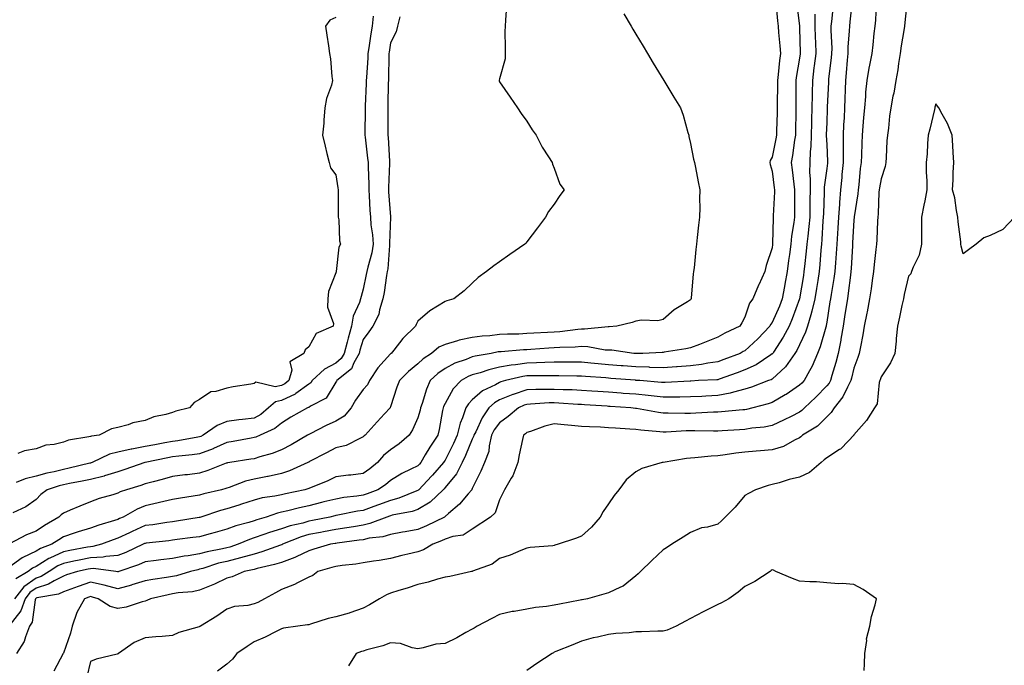
# Model space of a CAD drawing. Units: inches. Extents: x 931523 to 934163, y 7253018 to 7255658.
# Drawn here: x 933242 to 933603, y 7253218 to 7253454 of the extents above; entities that cross this region are included whole.
import ezdxf

# ---------------------------------------------------------------- set-up
doc = ezdxf.new("R2010")
doc.units = ezdxf.units.IN
doc.header["$MEASUREMENT"] = 0
doc.layers.add('Contour_93157253', color=7, linetype='Continuous', true_color=0xb4ea4d)

msp = doc.modelspace()

# ---------------------------------------------------------------- linework, layer by layer
at = {"layer": 'Contour_93157253'}
for points in [[(933547.41, 7253461.28, 3228), (933546.5, 7253453.46, 3228), (933546.34, 7253451.92, 3228), (933546.3, 7253450.17, 3228), (933545.8, 7253444.17, 3228), (933545.76, 7253441.92, 3228), (933545.53, 7253439.4, 3228), (933545.23, 7253434.74, 3228), (933544.96, 7253431.92, 3228), (933544.84, 7253428.72, 3228), (933544.74, 7253425.23, 3228), (933544.62, 7253421.92, 3228), (933544.43, 7253418.3, 3228), (933544.25, 7253415.72, 3228), (933544.05, 7253411.92, 3228), (933544.09, 7253407.96, 3228), (933544.03, 7253405.94, 3228), (933544.06, 7253401.92, 3228), (933543.64, 7253397.51, 3228), (933543.58, 7253396.39, 3228), (933543.11, 7253391.92, 3228), (933542.74, 7253387.23, 3228), (933542.71, 7253386.58, 3228), (933542.37, 7253381.92, 3228), (933542.1, 7253377.88, 3228), (933541.96, 7253375.83, 3228), (933541.7, 7253371.92, 3228), (933541.47, 7253368.49, 3228), (933541.22, 7253365.08, 3228), (933541, 7253361.92, 3228), (933540.64, 7253359.33, 3228), (933539.62, 7253353.49, 3228), (933539.39, 7253351.92, 3228), (933539.21, 7253350.77, 3228), (933538.05, 7253343.42, 3228), (933537.85, 7253342.13, 3228), (933537.8, 7253341.92, 3228), (933537.66, 7253341.53, 3228), (933535.68, 7253334.29, 3228), (933534.69, 7253331.92, 3228), (933532.68, 7253327.29, 3228), (933531.67, 7253325.53, 3228), (933529.75, 7253321.92, 3228), (933528.9, 7253321.06, 3228), (933528.05, 7253320.25, 3228), (933523.11, 7253316.86, 3228), (933522.85, 7253316.71, 3228), (933518.05, 7253313.91, 3228), (933516.57, 7253313.39, 3228), (933510.98, 7253311.92, 3228), (933508.65, 7253311.32, 3228), (933508.05, 7253311.23, 3228), (933507.3, 7253311.17, 3228), (933499.48, 7253310.49, 3228), (933498.05, 7253310.4, 3228), (933496.49, 7253310.37, 3228), (933490, 7253309.97, 3228), (933488.05, 7253309.94, 3228), (933486.02, 7253309.89, 3228), (933479.95, 7253310.02, 3228), (933478.05, 7253309.98, 3228), (933476.33, 7253310.19, 3228), (933468.27, 7253311.7, 3228), (933468.05, 7253311.73, 3228), (933467.87, 7253311.74, 3228), (933466.17, 7253311.92, 3228), (933458.56, 7253312.43, 3228), (933458.05, 7253312.47, 3228), (933457.46, 7253312.51, 3228), (933449.22, 7253313.09, 3228), (933448.05, 7253313.17, 3228), (933446.74, 7253313.23, 3228), (933439.84, 7253313.71, 3228), (933438.05, 7253313.79, 3228), (933436.23, 7253313.74, 3228), (933429.4, 7253313.27, 3228), (933428.05, 7253313.23, 3228), (933427.07, 7253312.9, 3228), (933424.94, 7253311.92, 3228), (933421.24, 7253308.74, 3228), (933418.05, 7253306.47, 3228), (933416.12, 7253303.84, 3228), (933415.11, 7253301.92, 3228), (933414.2, 7253298.07, 3228), (933414.07, 7253295.9, 3228), (933412.56, 7253291.92, 3228), (933411.19, 7253288.78, 3228), (933408.05, 7253282.33, 3228), (933407.94, 7253282.03, 3228), (933407.85, 7253281.92, 3228), (933406.56, 7253280.43, 3228), (933403.34, 7253276.63, 3228), (933399.38, 7253273.25, 3228), (933398.05, 7253272.09, 3228), (933397.96, 7253272.01, 3228), (933397.8, 7253271.92, 3228), (933391.25, 7253268.72, 3228), (933388.05, 7253267.37, 3228), (933383.48, 7253266.49, 3228), (933382.46, 7253266.33, 3228), (933378.05, 7253265.53, 3228), (933375.25, 7253264.71, 3228), (933370.24, 7253264.12, 3228), (933368.05, 7253263.62, 3228), (933366.58, 7253263.38, 3228), (933358.47, 7253262.34, 3228), (933358.05, 7253262.27, 3228), (933357.75, 7253262.22, 3228), (933355.99, 7253261.92, 3228), (933349.87, 7253260.1, 3228), (933348.05, 7253259.58, 3228), (933343.5, 7253257.37, 3228), (933342.92, 7253257.05, 3228), (933338.05, 7253255.28, 3228), (933335.5, 7253254.47, 3228), (933329.14, 7253253.01, 3228), (933328.05, 7253252.71, 3228), (933327.43, 7253252.54, 3228), (933324.43, 7253251.92, 3228), (933320.01, 7253249.96, 3228), (933318.05, 7253249.55, 3228), (933313.46, 7253247.33, 3228), (933312.92, 7253247.05, 3228), (933308.05, 7253245.08, 3228), (933305.46, 7253244.51, 3228), (933300.2, 7253244.07, 3228), (933298.05, 7253243.7, 3228), (933296.54, 7253243.43, 3228), (933290.03, 7253241.92, 3228), (933288.69, 7253241.28, 3228), (933288.05, 7253241.13, 3228), (933287.01, 7253240.88, 3228), (933281.05, 7253238.92, 3228), (933278.05, 7253238.33, 3228), (933275.24, 7253239.11, 3228), (933270.87, 7253241.92, 3228), (933268.72, 7253242.58, 3228), (933268.05, 7253242.73, 3228), (933267.44, 7253242.54, 3228), (933265.87, 7253241.92, 3228), (933263.05, 7253236.92, 3228), (933261.27, 7253231.92, 3228), (933260.65, 7253229.32, 3228), (933258.05, 7253221.95, 3228), (933258.03, 7253221.92, 3228), (933257.99, 7253221.86, 3228), (933254.52, 7253215.45, 3228)], [(933567.57, 7253461.43, 3230), (933566.74, 7253453.24, 3230), (933566.63, 7253451.92, 3230), (933566.38, 7253450.26, 3230), (933565.34, 7253444.63, 3230), (933564.97, 7253441.92, 3230), (933564.36, 7253438.23, 3230), (933564.14, 7253435.83, 3230), (933563.36, 7253431.92, 3230), (933562.61, 7253427.36, 3230), (933562.34, 7253426.21, 3230), (933561.54, 7253421.92, 3230), (933561.09, 7253418.88, 3230), (933560.65, 7253414.52, 3230), (933560.29, 7253411.92, 3230), (933560.12, 7253409.85, 3230), (933559.89, 7253403.76, 3230), (933559.75, 7253401.92, 3230), (933559.51, 7253400.46, 3230), (933558.05, 7253395.95, 3230), (933557.39, 7253392.58, 3230), (933557.3, 7253391.92, 3230), (933557.22, 7253391.09, 3230), (933556.87, 7253383.1, 3230), (933556.75, 7253381.92, 3230), (933556.66, 7253380.52, 3230), (933556.43, 7253373.54, 3230), (933556.32, 7253371.92, 3230), (933556.12, 7253369.99, 3230), (933555.49, 7253364.49, 3230), (933555.23, 7253361.92, 3230), (933554.74, 7253358.61, 3230), (933554.36, 7253355.61, 3230), (933553.79, 7253351.92, 3230), (933552.87, 7253347.1, 3230), (933552.76, 7253346.63, 3230), (933551.78, 7253341.92, 3230), (933551.27, 7253338.7, 3230), (933550.4, 7253334.27, 3230), (933550, 7253331.92, 3230), (933549.5, 7253330.47, 3230), (933548.05, 7253326.45, 3230), (933547.19, 7253322.79, 3230), (933546.95, 7253321.92, 3230), (933545.62, 7253319.49, 3230), (933544.01, 7253315.95, 3230), (933540.73, 7253311.92, 3230), (933539.71, 7253310.25, 3230), (933538.05, 7253308.65, 3230), (933534.71, 7253305.25, 3230), (933529.22, 7253301.92, 3230), (933528.59, 7253301.37, 3230), (933528.05, 7253300.95, 3230), (933526.27, 7253300.14, 3230), (933522.21, 7253297.77, 3230), (933518.05, 7253296.6, 3230), (933513.79, 7253296.18, 3230), (933512.18, 7253296.05, 3230), (933508.05, 7253295.65, 3230), (933504.68, 7253295.29, 3230), (933500.83, 7253294.69, 3230), (933498.05, 7253294.37, 3230), (933495.69, 7253294.28, 3230), (933489.7, 7253293.57, 3230), (933488.05, 7253293.5, 3230), (933486.66, 7253293.32, 3230), (933478.1, 7253291.97, 3230), (933478.01, 7253291.97, 3230), (933477.66, 7253291.92, 3230), (933470.23, 7253289.74, 3230), (933468.05, 7253288.46, 3230), (933464.47, 7253285.5, 3230), (933461.82, 7253281.92, 3230), (933460.14, 7253279.82, 3230), (933458.05, 7253276.73, 3230), (933456.02, 7253273.95, 3230), (933454.99, 7253271.92, 3230), (933451.76, 7253268.21, 3230), (933448.05, 7253264.85, 3230), (933445.9, 7253264.08, 3230), (933439.56, 7253261.92, 3230), (933438.38, 7253261.59, 3230), (933438.05, 7253261.48, 3230), (933437.54, 7253261.41, 3230), (933429.24, 7253260.74, 3230), (933428.05, 7253260.55, 3230), (933425.8, 7253259.67, 3230), (933422, 7253257.97, 3230), (933418.05, 7253256.68, 3230), (933415.33, 7253254.63, 3230), (933408.14, 7253252.02, 3230), (933408.05, 7253251.97, 3230), (933408.01, 7253251.96, 3230), (933407.78, 7253251.92, 3230), (933399.81, 7253250.15, 3230), (933398.05, 7253249.85, 3230), (933395.26, 7253249.13, 3230), (933391.9, 7253248.06, 3230), (933388.05, 7253247.21, 3230), (933384.11, 7253245.86, 3230), (933381.1, 7253244.98, 3230), (933378.05, 7253244, 3230), (933376.52, 7253243.45, 3230), (933373.97, 7253241.92, 3230), (933370.29, 7253239.67, 3230), (933368.05, 7253238.51, 3230), (933363.18, 7253236.79, 3230), (933362.85, 7253236.71, 3230), (933358.05, 7253235.31, 3230), (933355.23, 7253234.74, 3230), (933348.74, 7253232.6, 3230), (933348.05, 7253232.44, 3230), (933347.63, 7253232.34, 3230), (933344.01, 7253231.92, 3230), (933338.81, 7253231.17, 3230), (933338.05, 7253230.94, 3230), (933336.12, 7253229.99, 3230), (933332.1, 7253227.88, 3230), (933328.05, 7253226.14, 3230), (933325.53, 7253224.45, 3230), (933321.65, 7253221.92, 3230), (933320.13, 7253219.83, 3230), (933318.05, 7253217.99, 3230), (933314.56, 7253215.41, 3230)], [(933420.64, 7253459.33, 3222), (933420.24, 7253454.11, 3222), (933420.09, 7253451.92, 3222), (933420.04, 7253449.93, 3222), (933420.14, 7253444.02, 3222), (933420.1, 7253441.92, 3222), (933420.07, 7253439.9, 3222), (933418.05, 7253432.64, 3222), (933417.92, 7253432.06, 3222), (933417.87, 7253431.92, 3222), (933417.91, 7253431.78, 3222), (933418.05, 7253431.54, 3222), (933421.98, 7253425.85, 3222), (933424.61, 7253421.92, 3222), (933426.02, 7253419.89, 3222), (933428.05, 7253417.08, 3222), (933430.04, 7253413.9, 3222), (933431.42, 7253411.92, 3222), (933433.66, 7253407.54, 3222), (933436.03, 7253403.94, 3222), (933437.29, 7253401.92, 3222), (933437.42, 7253401.29, 3222), (933438.05, 7253399.81, 3222), (933440.11, 7253393.98, 3222), (933441.75, 7253391.92, 3222), (933440.17, 7253389.8, 3222), (933438.05, 7253386.68, 3222), (933436.05, 7253383.91, 3222), (933434.93, 7253381.92, 3222), (933431.96, 7253378.01, 3222), (933428.05, 7253372.85, 3222), (933427.63, 7253372.33, 3222), (933427.35, 7253371.92, 3222), (933421.8, 7253368.17, 3222), (933418.05, 7253365.48, 3222), (933415.97, 7253363.99, 3222), (933413.26, 7253361.92, 3222), (933410.26, 7253359.71, 3222), (933408.05, 7253357.62, 3222), (933405.07, 7253354.9, 3222), (933401.24, 7253351.92, 3222), (933398.75, 7253351.22, 3222), (933398.05, 7253350.98, 3222), (933395.34, 7253349.21, 3222), (933392.49, 7253347.48, 3222), (933388.05, 7253343.68, 3222), (933387.45, 7253342.53, 3222), (933387.23, 7253341.92, 3222), (933382.63, 7253337.34, 3222), (933379.27, 7253333.13, 3222), (933378.27, 7253331.92, 3222), (933378.15, 7253331.82, 3222), (933378.05, 7253331.71, 3222), (933373.39, 7253326.58, 3222), (933370.29, 7253321.92, 3222), (933369.56, 7253320.41, 3222), (933368.05, 7253318.63, 3222), (933365.23, 7253314.74, 3222), (933363.59, 7253311.92, 3222), (933361.07, 7253308.9, 3222), (933358.05, 7253307.03, 3222), (933354.51, 7253305.46, 3222), (933348.6, 7253302.47, 3222), (933348.05, 7253302.2, 3222), (933347.87, 7253302.1, 3222), (933347.59, 7253301.92, 3222), (933341.59, 7253298.38, 3222), (933338.05, 7253296.58, 3222), (933334.7, 7253295.27, 3222), (933330.13, 7253294, 3222), (933328.05, 7253293.31, 3222), (933326.87, 7253293.1, 3222), (933319.15, 7253291.92, 3222), (933318.21, 7253291.76, 3222), (933318.05, 7253291.71, 3222), (933317.73, 7253291.61, 3222), (933311.03, 7253288.93, 3222), (933308.05, 7253288.02, 3222), (933303.58, 7253287.45, 3222), (933302.63, 7253287.34, 3222), (933298.05, 7253286.73, 3222), (933294.28, 7253285.69, 3222), (933290.99, 7253284.86, 3222), (933288.05, 7253284.08, 3222), (933286.43, 7253283.54, 3222), (933281.17, 7253281.92, 3222), (933278.87, 7253281.1, 3222), (933278.05, 7253280.68, 3222), (933276.19, 7253280.06, 3222), (933271.25, 7253278.72, 3222), (933268.05, 7253277.47, 3222), (933264.05, 7253275.92, 3222), (933260.51, 7253274.38, 3222), (933258.05, 7253273.36, 3222), (933257.25, 7253272.72, 3222), (933256.43, 7253271.92, 3222), (933251.18, 7253268.79, 3222), (933248.05, 7253266.76, 3222), (933244.57, 7253265.4, 3222), (933238.26, 7253262.13, 3222)], [(933526.94, 7253460.82, 3225), (933528.02, 7253451.95, 3225), (933528.03, 7253451.89, 3225), (933528.05, 7253451.11, 3225), (933528.28, 7253442.15, 3225), (933528.29, 7253441.92, 3225), (933528.26, 7253441.71, 3225), (933528.05, 7253440.15, 3225), (933526.89, 7253433.08, 3225), (933526.75, 7253431.92, 3225), (933526.74, 7253430.61, 3225), (933526.7, 7253423.27, 3225), (933526.69, 7253421.92, 3225), (933526.66, 7253420.53, 3225), (933526.6, 7253413.37, 3225), (933526.57, 7253411.92, 3225), (933526.27, 7253410.14, 3225), (933525.45, 7253404.52, 3225), (933525, 7253401.92, 3225), (933525.34, 7253399.21, 3225), (933525.97, 7253394, 3225), (933526.23, 7253391.92, 3225), (933526.19, 7253390.06, 3225), (933526.24, 7253383.73, 3225), (933526.2, 7253381.92, 3225), (933525.98, 7253379.85, 3225), (933525.1, 7253374.87, 3225), (933524.83, 7253371.92, 3225), (933524.36, 7253368.23, 3225), (933524.04, 7253365.93, 3225), (933523.54, 7253361.92, 3225), (933522.69, 7253357.28, 3225), (933522.53, 7253356.4, 3225), (933521.72, 7253351.92, 3225), (933520.69, 7253349.28, 3225), (933518.05, 7253343.26, 3225), (933517.44, 7253342.53, 3225), (933517.16, 7253341.92, 3225), (933512.73, 7253337.23, 3225), (933508.05, 7253332.89, 3225), (933507.41, 7253332.56, 3225), (933506.32, 7253331.92, 3225), (933500.31, 7253329.65, 3225), (933498.05, 7253328.84, 3225), (933494.48, 7253328.35, 3225), (933492.12, 7253327.85, 3225), (933488.05, 7253327.37, 3225), (933483.15, 7253327.02, 3225), (933482.97, 7253327.01, 3225), (933478.05, 7253326.67, 3225), (933473.17, 7253326.8, 3225), (933472.95, 7253326.82, 3225), (933468.05, 7253326.95, 3225), (933463.43, 7253327.3, 3225), (933462.61, 7253327.36, 3225), (933458.05, 7253327.71, 3225), (933454.2, 7253328.07, 3225), (933451.57, 7253328.39, 3225), (933448.05, 7253328.75, 3225), (933444.87, 7253328.75, 3225), (933441.3, 7253328.67, 3225), (933438.05, 7253328.67, 3225), (933434.71, 7253328.58, 3225), (933431.57, 7253328.4, 3225), (933428.05, 7253328.32, 3225), (933423.85, 7253327.72, 3225), (933422.36, 7253327.61, 3225), (933418.05, 7253326.88, 3225), (933414.06, 7253325.91, 3225), (933410.96, 7253324.83, 3225), (933408.05, 7253324, 3225), (933406.58, 7253323.39, 3225), (933403.94, 7253321.92, 3225), (933401.02, 7253318.95, 3225), (933398.05, 7253313.53, 3225), (933397.53, 7253312.45, 3225), (933397.34, 7253311.92, 3225), (933397.14, 7253311, 3225), (933395.93, 7253304.04, 3225), (933395.4, 7253301.92, 3225), (933392.44, 7253297.53, 3225), (933390.81, 7253294.68, 3225), (933389.16, 7253291.92, 3225), (933388.64, 7253291.32, 3225), (933388.05, 7253290.7, 3225), (933385.55, 7253289.41, 3225), (933382.15, 7253287.82, 3225), (933378.05, 7253285.29, 3225), (933376.2, 7253283.78, 3225), (933373.46, 7253281.92, 3225), (933369.52, 7253280.45, 3225), (933368.05, 7253279.91, 3225), (933365.68, 7253279.55, 3225), (933360.96, 7253279.02, 3225), (933358.05, 7253278.53, 3225), (933353.57, 7253277.44, 3225), (933352.73, 7253277.24, 3225), (933348.05, 7253276.08, 3225), (933344.67, 7253275.31, 3225), (933340.34, 7253274.21, 3225), (933338.05, 7253273.66, 3225), (933336.61, 7253273.36, 3225), (933332.45, 7253271.92, 3225), (933329.06, 7253270.91, 3225), (933328.05, 7253270.57, 3225), (933326.07, 7253269.95, 3225), (933321.27, 7253268.7, 3225), (933318.05, 7253267.49, 3225), (933313.73, 7253266.24, 3225), (933311.91, 7253265.78, 3225), (933308.05, 7253264.72, 3225), (933305.6, 7253264.36, 3225), (933299.8, 7253263.67, 3225), (933298.05, 7253263.42, 3225), (933296.72, 7253263.25, 3225), (933288.46, 7253262.32, 3225), (933288.05, 7253262.27, 3225), (933287.81, 7253262.16, 3225), (933287.31, 7253261.92, 3225), (933281, 7253258.96, 3225), (933278.05, 7253257.83, 3225), (933273.61, 7253257.49, 3225), (933272.72, 7253257.25, 3225), (933268.05, 7253257.01, 3225), (933263.82, 7253256.15, 3225), (933261.84, 7253255.71, 3225), (933258.05, 7253254.92, 3225), (933255.98, 7253253.99, 3225), (933252.86, 7253251.92, 3225), (933249.9, 7253250.07, 3225), (933248.05, 7253249.48, 3225), (933243.59, 7253246.38, 3225), (933240.18, 7253241.92, 3225)], [(933519.43, 7253460.53, 3224), (933520.03, 7253453.9, 3224), (933520.24, 7253451.92, 3224), (933520.4, 7253449.57, 3224), (933520.86, 7253444.73, 3224), (933521.04, 7253441.92, 3224), (933520.7, 7253439.27, 3224), (933520.29, 7253434.16, 3224), (933520.03, 7253431.92, 3224), (933520.01, 7253429.97, 3224), (933519.92, 7253423.79, 3224), (933519.9, 7253421.92, 3224), (933519.86, 7253420.11, 3224), (933519.63, 7253413.5, 3224), (933519.59, 7253411.92, 3224), (933519.37, 7253410.6, 3224), (933518.05, 7253403.87, 3224), (933517.33, 7253402.64, 3224), (933517.21, 7253401.92, 3224), (933517.29, 7253401.16, 3224), (933518.05, 7253398.73, 3224), (933518.8, 7253392.66, 3224), (933518.89, 7253391.92, 3224), (933518.87, 7253391.1, 3224), (933518.44, 7253382.31, 3224), (933518.43, 7253381.92, 3224), (933518.39, 7253381.58, 3224), (933518.21, 7253372.08, 3224), (933518.2, 7253371.92, 3224), (933518.18, 7253371.79, 3224), (933518.05, 7253370.62, 3224), (933515.84, 7253364.13, 3224), (933515.4, 7253361.92, 3224), (933513.12, 7253357, 3224), (933513.07, 7253356.89, 3224), (933510.96, 7253351.92, 3224), (933509.69, 7253350.28, 3224), (933508.05, 7253345.15, 3224), (933506.88, 7253343.08, 3224), (933506.2, 7253341.92, 3224), (933500.65, 7253339.32, 3224), (933498.05, 7253337.85, 3224), (933493.81, 7253336.16, 3224), (933491.34, 7253335.2, 3224), (933488.05, 7253333.92, 3224), (933486.38, 7253333.59, 3224), (933478.48, 7253332.35, 3224), (933478.05, 7253332.27, 3224), (933477.7, 7253332.26, 3224), (933470.61, 7253331.92, 3224), (933468.11, 7253331.86, 3224), (933468.05, 7253331.86, 3224), (933468, 7253331.86, 3224), (933467.25, 7253331.92, 3224), (933459.2, 7253333.07, 3224), (933458.05, 7253333.1, 3224), (933456.81, 7253333.15, 3224), (933450.45, 7253334.32, 3224), (933448.05, 7253334.39, 3224), (933445.76, 7253334.21, 3224), (933440.2, 7253334.07, 3224), (933438.05, 7253333.91, 3224), (933436.17, 7253333.8, 3224), (933429.48, 7253333.35, 3224), (933428.05, 7253333.26, 3224), (933426.77, 7253333.2, 3224), (933418.65, 7253332.52, 3224), (933418.05, 7253332.49, 3224), (933417.54, 7253332.43, 3224), (933414.95, 7253331.92, 3224), (933409.07, 7253330.89, 3224), (933408.05, 7253330.6, 3224), (933405.83, 7253329.7, 3224), (933401.69, 7253328.28, 3224), (933398.05, 7253326.43, 3224), (933395.37, 7253324.6, 3224), (933392.61, 7253321.92, 3224), (933391.23, 7253318.74, 3224), (933389.63, 7253313.49, 3224), (933389.06, 7253311.92, 3224), (933388.88, 7253311.1, 3224), (933388.05, 7253308.31, 3224), (933386.11, 7253303.85, 3224), (933384.86, 7253301.92, 3224), (933381.26, 7253298.71, 3224), (933378.05, 7253296.54, 3224), (933375.53, 7253294.45, 3224), (933373.3, 7253291.92, 3224), (933370.44, 7253289.54, 3224), (933368.05, 7253287.87, 3224), (933363.45, 7253287.32, 3224), (933362.69, 7253287.28, 3224), (933358.05, 7253286.65, 3224), (933354.84, 7253285.12, 3224), (933348.89, 7253282.76, 3224), (933348.05, 7253282.41, 3224), (933347.71, 7253282.26, 3224), (933346.58, 7253281.92, 3224), (933339.55, 7253280.42, 3224), (933338.05, 7253280.06, 3224), (933335.68, 7253279.56, 3224), (933331.02, 7253278.94, 3224), (933328.05, 7253278.15, 3224), (933323.38, 7253276.59, 3224), (933322.44, 7253276.31, 3224), (933318.05, 7253274.94, 3224), (933315.67, 7253274.29, 3224), (933308.53, 7253271.92, 3224), (933308.16, 7253271.8, 3224), (933308.05, 7253271.77, 3224), (933307.88, 7253271.75, 3224), (933299.61, 7253270.36, 3224), (933298.05, 7253270.14, 3224), (933296, 7253269.88, 3224), (933290.85, 7253269.12, 3224), (933288.05, 7253268.77, 3224), (933283.31, 7253266.66, 3224), (933282.29, 7253266.16, 3224), (933278.05, 7253264.16, 3224), (933276.37, 7253263.6, 3224), (933272.08, 7253261.92, 3224), (933268.88, 7253261.08, 3224), (933268.05, 7253261.04, 3224), (933266.95, 7253260.82, 3224), (933260.38, 7253259.59, 3224), (933258.05, 7253259.1, 3224), (933253.1, 7253256.87, 3224), (933252.79, 7253256.67, 3224), (933248.05, 7253253.8, 3224), (933246.79, 7253253.19, 3224), (933245.18, 7253251.92, 3224), (933240.67, 7253249.29, 3224)], [(933540.38, 7253459.6, 3227), (933539.79, 7253453.66, 3227), (933539.6, 7253451.92, 3227), (933539.57, 7253450.4, 3227), (933539.86, 7253443.73, 3227), (933539.82, 7253441.92, 3227), (933539.68, 7253440.3, 3227), (933538.75, 7253432.61, 3227), (933538.68, 7253431.92, 3227), (933538.66, 7253431.31, 3227), (933538.27, 7253422.14, 3227), (933538.26, 7253421.92, 3227), (933538.26, 7253421.71, 3227), (933538.05, 7253416.53, 3227), (933537.89, 7253412.08, 3227), (933537.89, 7253411.92, 3227), (933537.88, 7253411.75, 3227), (933538.05, 7253408.46, 3227), (933538.36, 7253402.23, 3227), (933538.36, 7253401.92, 3227), (933538.33, 7253401.64, 3227), (933538.05, 7253399.66, 3227), (933537.11, 7253392.87, 3227), (933537.09, 7253391.92, 3227), (933537.07, 7253390.94, 3227), (933536.82, 7253383.15, 3227), (933536.8, 7253381.92, 3227), (933536.68, 7253380.55, 3227), (933536.26, 7253373.71, 3227), (933536.09, 7253371.92, 3227), (933535.89, 7253369.76, 3227), (933535.52, 7253364.45, 3227), (933535.28, 7253361.92, 3227), (933534.74, 7253358.61, 3227), (933534.27, 7253355.7, 3227), (933533.66, 7253351.92, 3227), (933532.62, 7253347.35, 3227), (933532.17, 7253346.04, 3227), (933531.04, 7253341.92, 3227), (933530.28, 7253339.69, 3227), (933528.05, 7253335.03, 3227), (933527.04, 7253332.93, 3227), (933526.41, 7253331.92, 3227), (933522.96, 7253327.01, 3227), (933518.05, 7253322.51, 3227), (933517.69, 7253322.28, 3227), (933516.73, 7253321.92, 3227), (933510.48, 7253319.5, 3227), (933508.05, 7253318.75, 3227), (933503.85, 7253317.71, 3227), (933502.66, 7253317.3, 3227), (933498.05, 7253316.43, 3227), (933493.74, 7253316.23, 3227), (933492.28, 7253316.15, 3227), (933488.05, 7253315.94, 3227), (933484.11, 7253315.87, 3227), (933482.03, 7253315.89, 3227), (933478.05, 7253315.82, 3227), (933473.67, 7253316.3, 3227), (933472.58, 7253316.44, 3227), (933468.05, 7253316.92, 3227), (933463.4, 7253317.26, 3227), (933462.64, 7253317.33, 3227), (933458.05, 7253317.68, 3227), (933454.09, 7253317.96, 3227), (933451.87, 7253318.1, 3227), (933448.05, 7253318.37, 3227), (933444.65, 7253318.52, 3227), (933441.38, 7253318.58, 3227), (933438.05, 7253318.73, 3227), (933434.77, 7253318.64, 3227), (933431.3, 7253318.67, 3227), (933428.05, 7253318.57, 3227), (933423.08, 7253316.89, 3227), (933422.97, 7253316.84, 3227), (933418.05, 7253314.84, 3227), (933416.18, 7253313.8, 3227), (933414.16, 7253311.92, 3227), (933411.67, 7253308.31, 3227), (933409.3, 7253303.17, 3227), (933408.65, 7253301.92, 3227), (933408.53, 7253301.44, 3227), (933408.05, 7253300.51, 3227), (933405.51, 7253294.47, 3227), (933404.28, 7253291.92, 3227), (933402.23, 7253287.74, 3227), (933398.05, 7253282.69, 3227), (933397.69, 7253282.28, 3227), (933397.35, 7253281.92, 3227), (933392.56, 7253277.41, 3227), (933388.05, 7253274.66, 3227), (933385.99, 7253273.97, 3227), (933378.7, 7253272.57, 3227), (933378.05, 7253272.4, 3227), (933377.7, 7253272.27, 3227), (933376.73, 7253271.92, 3227), (933370.48, 7253269.5, 3227), (933368.05, 7253268.95, 3227), (933364.51, 7253268.38, 3227), (933362.03, 7253267.94, 3227), (933358.05, 7253267.33, 3227), (933353.51, 7253266.46, 3227), (933352.4, 7253266.28, 3227), (933348.05, 7253265.46, 3227), (933345.29, 7253264.68, 3227), (933338.46, 7253261.92, 3227), (933338.2, 7253261.77, 3227), (933338.05, 7253261.71, 3227), (933337.76, 7253261.63, 3227), (933330.84, 7253259.13, 3227), (933328.05, 7253258.36, 3227), (933323.06, 7253256.94, 3227), (933323.04, 7253256.93, 3227), (933318.05, 7253255.67, 3227), (933315.02, 7253254.95, 3227), (933309.19, 7253253.06, 3227), (933308.05, 7253252.75, 3227), (933307.34, 7253252.62, 3227), (933304.7, 7253251.92, 3227), (933299.61, 7253250.36, 3227), (933298.05, 7253250.08, 3227), (933295.83, 7253249.7, 3227), (933290.91, 7253249.06, 3227), (933288.05, 7253248.51, 3227), (933283.15, 7253247.02, 3227), (933283.01, 7253246.97, 3227), (933278.05, 7253245.65, 3227), (933273.05, 7253246.92, 3227), (933268.05, 7253248.01, 3227), (933263.46, 7253246.5, 3227), (933262.1, 7253245.97, 3227), (933258.05, 7253244.52, 3227), (933256.33, 7253243.64, 3227), (933248.39, 7253242.25, 3227), (933248.05, 7253242.14, 3227), (933247.92, 7253242.06, 3227), (933247.82, 7253241.92, 3227), (933247.69, 7253241.56, 3227), (933246.65, 7253233.32, 3227), (933245.69, 7253231.92, 3227), (933244.13, 7253228, 3227), (933243.7, 7253226.27, 3227), (933240.88, 7253221.92, 3227)], [(933556.14, 7253460.02, 3229), (933555.88, 7253454.1, 3229), (933555.64, 7253451.92, 3229), (933555.33, 7253449.2, 3229), (933554.92, 7253445.05, 3229), (933554.55, 7253441.92, 3229), (933553.76, 7253437.62, 3229), (933553.48, 7253436.49, 3229), (933552.75, 7253431.92, 3229), (933552.31, 7253427.66, 3229), (933552.24, 7253426.11, 3229), (933551.86, 7253421.92, 3229), (933551.59, 7253418.38, 3229), (933551.3, 7253415.17, 3229), (933551.05, 7253411.92, 3229), (933550.95, 7253409.03, 3229), (933550.75, 7253404.62, 3229), (933550.65, 7253401.92, 3229), (933550.32, 7253399.65, 3229), (933549.87, 7253393.74, 3229), (933549.64, 7253391.92, 3229), (933549.5, 7253390.47, 3229), (933548.17, 7253382.04, 3229), (933548.16, 7253381.92, 3229), (933548.15, 7253381.82, 3229), (933548.05, 7253380.78, 3229), (933547.52, 7253372.45, 3229), (933547.49, 7253371.92, 3229), (933547.45, 7253371.31, 3229), (933546.97, 7253363, 3229), (933546.89, 7253361.92, 3229), (933546.71, 7253360.57, 3229), (933545.94, 7253354.03, 3229), (933545.63, 7253351.92, 3229), (933545.18, 7253349.05, 3229), (933544.61, 7253345.37, 3229), (933544.07, 7253341.92, 3229), (933543.24, 7253337.11, 3229), (933543.2, 7253336.77, 3229), (933542.24, 7253331.92, 3229), (933541.38, 7253328.59, 3229), (933539.95, 7253323.82, 3229), (933539.43, 7253321.92, 3229), (933538.94, 7253321.03, 3229), (933538.05, 7253319.99, 3229), (933534.05, 7253315.92, 3229), (933529.86, 7253311.92, 3229), (933528.96, 7253311.01, 3229), (933528.05, 7253310.4, 3229), (933524.98, 7253308.84, 3229), (933522.44, 7253307.53, 3229), (933518.05, 7253305.46, 3229), (933515.08, 7253304.9, 3229), (933510.58, 7253304.45, 3229), (933508.05, 7253304.04, 3229), (933506.08, 7253303.89, 3229), (933499.68, 7253303.54, 3229), (933498.05, 7253303.43, 3229), (933496.57, 7253303.4, 3229), (933489.71, 7253303.57, 3229), (933488.05, 7253303.55, 3229), (933486.46, 7253303.51, 3229), (933479.16, 7253303.03, 3229), (933478.05, 7253303, 3229), (933476.81, 7253303.16, 3229), (933469.86, 7253303.73, 3229), (933468.05, 7253303.98, 3229), (933465.81, 7253304.16, 3229), (933460.58, 7253304.46, 3229), (933458.05, 7253304.66, 3229), (933455.12, 7253304.85, 3229), (933451.06, 7253304.93, 3229), (933448.05, 7253305.14, 3229), (933444.49, 7253305.48, 3229), (933441.8, 7253305.67, 3229), (933438.05, 7253306.06, 3229), (933434.7, 7253305.28, 3229), (933429.4, 7253303.27, 3229), (933428.05, 7253302.87, 3229), (933427.54, 7253302.44, 3229), (933426.79, 7253301.92, 3229), (933426.5, 7253300.37, 3229), (933425.2, 7253294.77, 3229), (933424.73, 7253291.92, 3229), (933422.89, 7253287.08, 3229), (933422.27, 7253286.15, 3229), (933419.82, 7253281.92, 3229), (933419.27, 7253280.7, 3229), (933418.05, 7253278.27, 3229), (933416.46, 7253273.51, 3229), (933414.76, 7253271.92, 3229), (933408.05, 7253267.45, 3229), (933404.69, 7253265.28, 3229), (933400.87, 7253264.73, 3229), (933398.05, 7253263.77, 3229), (933396.79, 7253263.18, 3229), (933393.54, 7253261.92, 3229), (933390.12, 7253259.85, 3229), (933388.05, 7253259.12, 3229), (933384.39, 7253258.26, 3229), (933382.19, 7253257.78, 3229), (933378.05, 7253256.76, 3229), (933373.94, 7253256.02, 3229), (933371.85, 7253255.73, 3229), (933368.05, 7253255.07, 3229), (933365.36, 7253254.62, 3229), (933360.3, 7253254.17, 3229), (933358.05, 7253253.83, 3229), (933356.57, 7253253.4, 3229), (933351.4, 7253251.92, 3229), (933349.53, 7253250.45, 3229), (933348.05, 7253249.89, 3229), (933343.92, 7253247.79, 3229), (933342.82, 7253247.15, 3229), (933338.05, 7253245.34, 3229), (933335.83, 7253244.14, 3229), (933331.87, 7253241.92, 3229), (933329.35, 7253240.62, 3229), (933328.05, 7253240.11, 3229), (933325.66, 7253239.53, 3229), (933320.8, 7253239.17, 3229), (933318.05, 7253238.12, 3229), (933314.38, 7253235.59, 3229), (933308.31, 7253231.92, 3229), (933308.15, 7253231.82, 3229), (933308.05, 7253231.76, 3229), (933307.81, 7253231.68, 3229), (933300.43, 7253229.54, 3229), (933298.05, 7253228.53, 3229), (933294.3, 7253228.17, 3229), (933291.99, 7253227.98, 3229), (933288.05, 7253227.59, 3229), (933284.02, 7253225.95, 3229), (933278.27, 7253221.92, 3229), (933278.15, 7253221.82, 3229), (933278.05, 7253221.72, 3229), (933277.77, 7253221.64, 3229), (933270.14, 7253219.83, 3229), (933268.05, 7253219.01, 3229), (933266.63, 7253213.34, 3229)], [(933463.6, 7253456.37, 3223), (933466.27, 7253451.92, 3223), (933466.94, 7253450.81, 3223), (933468.05, 7253448.95, 3223), (933470.69, 7253444.56, 3223), (933472.27, 7253441.92, 3223), (933474.45, 7253438.32, 3223), (933478.28, 7253431.92, 3223), (933478.65, 7253431.32, 3223), (933481.99, 7253425.86, 3223), (933484.39, 7253421.92, 3223), (933485.45, 7253419.32, 3223), (933487.11, 7253412.86, 3223), (933487.42, 7253411.92, 3223), (933487.53, 7253411.39, 3223), (933488.05, 7253408.87, 3223), (933489.24, 7253403.11, 3223), (933489.49, 7253401.92, 3223), (933489.86, 7253400.11, 3223), (933490.95, 7253394.82, 3223), (933491.53, 7253391.92, 3223), (933491.4, 7253388.57, 3223), (933491.5, 7253385.37, 3223), (933491.37, 7253381.92, 3223), (933490.97, 7253378.99, 3223), (933490.55, 7253374.41, 3223), (933490.23, 7253371.92, 3223), (933489.98, 7253369.99, 3223), (933489.39, 7253363.26, 3223), (933489.23, 7253361.92, 3223), (933489.01, 7253360.96, 3223), (933488.36, 7253352.23, 3223), (933488.31, 7253351.92, 3223), (933488.2, 7253351.77, 3223), (933488.05, 7253351.57, 3223), (933487.02, 7253350.88, 3223), (933482.08, 7253347.9, 3223), (933478.05, 7253344.33, 3223), (933476.16, 7253343.81, 3223), (933470.16, 7253344.04, 3223), (933468.05, 7253343.68, 3223), (933466.73, 7253343.24, 3223), (933461.1, 7253341.92, 3223), (933458.28, 7253341.69, 3223), (933458.05, 7253341.7, 3223), (933457.84, 7253341.71, 3223), (933449.24, 7253340.74, 3223), (933448.05, 7253340.77, 3223), (933446.8, 7253340.67, 3223), (933440.13, 7253339.84, 3223), (933438.05, 7253339.68, 3223), (933435.68, 7253339.55, 3223), (933430.67, 7253339.3, 3223), (933428.05, 7253339.15, 3223), (933425.14, 7253339.01, 3223), (933421.01, 7253338.96, 3223), (933418.05, 7253338.81, 3223), (933414.53, 7253338.4, 3223), (933411.71, 7253338.27, 3223), (933408.05, 7253337.78, 3223), (933403.25, 7253336.72, 3223), (933402.61, 7253336.48, 3223), (933398.05, 7253335.15, 3223), (933395.82, 7253334.15, 3223), (933393.06, 7253331.92, 3223), (933390, 7253329.98, 3223), (933388.05, 7253328.1, 3223), (933384.71, 7253325.26, 3223), (933381.32, 7253321.92, 3223), (933380.41, 7253319.56, 3223), (933378.05, 7253312.28, 3223), (933377.96, 7253312.02, 3223), (933377.88, 7253311.92, 3223), (933375.85, 7253309.72, 3223), (933373.16, 7253306.81, 3223), (933368.71, 7253301.92, 3223), (933368.34, 7253301.63, 3223), (933368.05, 7253301.29, 3223), (933367.03, 7253300.89, 3223), (933361.78, 7253298.2, 3223), (933358.05, 7253297.29, 3223), (933354.57, 7253295.4, 3223), (933348.38, 7253292.25, 3223), (933348.05, 7253292.08, 3223), (933347.95, 7253292.02, 3223), (933347.74, 7253291.92, 3223), (933341.06, 7253288.91, 3223), (933338.05, 7253287.86, 3223), (933333.17, 7253286.79, 3223), (933332.88, 7253286.75, 3223), (933328.05, 7253285.82, 3223), (933324.92, 7253285.05, 3223), (933318.84, 7253282.71, 3223), (933318.05, 7253282.47, 3223), (933317.64, 7253282.32, 3223), (933316.07, 7253281.92, 3223), (933309.56, 7253280.41, 3223), (933308.05, 7253279.96, 3223), (933305.69, 7253279.56, 3223), (933301.08, 7253278.89, 3223), (933298.05, 7253278.34, 3223), (933293.38, 7253277.24, 3223), (933292.86, 7253277.11, 3223), (933288.05, 7253276.07, 3223), (933285.13, 7253274.85, 3223), (933279.97, 7253271.92, 3223), (933278.62, 7253271.34, 3223), (933278.05, 7253271.07, 3223), (933276.79, 7253270.66, 3223), (933271.02, 7253268.95, 3223), (933268.05, 7253267.88, 3223), (933263.5, 7253266.47, 3223), (933262.08, 7253265.95, 3223), (933258.05, 7253264.61, 3223), (933256.38, 7253263.59, 3223), (933253.85, 7253261.92, 3223), (933249.62, 7253260.35, 3223), (933248.05, 7253259.4, 3223), (933243.23, 7253257.1, 3223), (933242.97, 7253257, 3223), (933238.05, 7253253.38, 3223)], [(933533.67, 7253456.3, 3226), (933533.69, 7253451.92, 3226), (933533.83, 7253447.7, 3226), (933533.89, 7253446.08, 3226), (933534.03, 7253441.92, 3226), (933533.46, 7253437.32, 3226), (933533.37, 7253436.6, 3226), (933532.78, 7253431.92, 3226), (933532.68, 7253427.29, 3226), (933532.67, 7253426.55, 3226), (933532.58, 7253421.92, 3226), (933532.48, 7253417.49, 3226), (933532.48, 7253416.34, 3226), (933532.39, 7253411.92, 3226), (933532.25, 7253407.72, 3226), (933532.02, 7253405.89, 3226), (933531.87, 7253401.92, 3226), (933531.78, 7253398.19, 3226), (933532.01, 7253395.88, 3226), (933531.93, 7253391.92, 3226), (933531.88, 7253388.09, 3226), (933531.89, 7253385.76, 3226), (933531.84, 7253381.92, 3226), (933531.52, 7253378.45, 3226), (933531.08, 7253374.95, 3226), (933530.78, 7253371.92, 3226), (933530.55, 7253369.42, 3226), (933529.89, 7253363.76, 3226), (933529.71, 7253361.92, 3226), (933529.48, 7253360.49, 3226), (933528.06, 7253351.92, 3226), (933528.05, 7253351.89, 3226), (933525.37, 7253344.6, 3226), (933524.25, 7253341.92, 3226), (933522.13, 7253337.84, 3226), (933518.53, 7253332.4, 3226), (933518.23, 7253331.92, 3226), (933518.15, 7253331.81, 3226), (933518.05, 7253331.72, 3226), (933517.51, 7253331.38, 3226), (933512.22, 7253327.75, 3226), (933508.05, 7253325.84, 3226), (933505.19, 7253324.78, 3226), (933498.58, 7253322.46, 3226), (933498.05, 7253322.26, 3226), (933497.75, 7253322.22, 3226), (933491.03, 7253321.92, 3226), (933488.17, 7253321.79, 3226), (933488.05, 7253321.79, 3226), (933487.92, 7253321.79, 3226), (933478.73, 7253321.24, 3226), (933478.05, 7253321.22, 3226), (933477.42, 7253321.29, 3226), (933469.54, 7253321.92, 3226), (933468.16, 7253322.03, 3226), (933468.05, 7253322.03, 3226), (933467.93, 7253322.04, 3226), (933458.89, 7253322.77, 3226), (933458.05, 7253322.83, 3226), (933457.05, 7253322.93, 3226), (933449.54, 7253323.41, 3226), (933448.05, 7253323.56, 3226), (933446.41, 7253323.55, 3226), (933439.82, 7253323.69, 3226), (933438.05, 7253323.69, 3226), (933436.33, 7253323.64, 3226), (933429.83, 7253323.7, 3226), (933428.05, 7253323.66, 3226), (933426.53, 7253323.44, 3226), (933420.25, 7253321.92, 3226), (933418.53, 7253321.44, 3226), (933418.05, 7253321.25, 3226), (933416.51, 7253320.39, 3226), (933411.77, 7253318.2, 3226), (933408.05, 7253314.83, 3226), (933406.6, 7253313.37, 3226), (933405.7, 7253311.92, 3226), (933404.46, 7253308.33, 3226), (933403.59, 7253306.38, 3226), (933402.46, 7253301.92, 3226), (933401.11, 7253298.86, 3226), (933398.05, 7253292.79, 3226), (933397.7, 7253292.27, 3226), (933397.48, 7253291.92, 3226), (933393.45, 7253287.32, 3226), (933393.08, 7253286.89, 3226), (933388.38, 7253281.92, 3226), (933388.21, 7253281.76, 3226), (933388.05, 7253281.67, 3226), (933387.66, 7253281.54, 3226), (933381.11, 7253278.85, 3226), (933378.05, 7253278.02, 3226), (933373.59, 7253276.38, 3226), (933371.9, 7253275.78, 3226), (933368.05, 7253274.37, 3226), (933365.92, 7253274.05, 3226), (933358.71, 7253272.58, 3226), (933358.05, 7253272.48, 3226), (933357.61, 7253272.37, 3226), (933355.85, 7253271.92, 3226), (933349.38, 7253270.59, 3226), (933348.05, 7253270.35, 3226), (933345.85, 7253269.72, 3226), (933341.24, 7253268.73, 3226), (933338.05, 7253267.63, 3226), (933333.72, 7253266.25, 3226), (933331.59, 7253265.46, 3226), (933328.05, 7253264.24, 3226), (933326.28, 7253263.69, 3226), (933322.12, 7253261.92, 3226), (933319.06, 7253260.91, 3226), (933318.05, 7253260.66, 3226), (933316.39, 7253260.26, 3226), (933310.76, 7253259.21, 3226), (933308.05, 7253258.47, 3226), (933303.88, 7253257.75, 3226), (933302.38, 7253257.58, 3226), (933298.05, 7253256.71, 3226), (933293.78, 7253256.19, 3226), (933292.09, 7253255.96, 3226), (933288.05, 7253255.46, 3226), (933285.58, 7253254.39, 3226), (933278.45, 7253251.92, 3226), (933278.16, 7253251.81, 3226), (933278.05, 7253251.78, 3226), (933277.94, 7253251.81, 3226), (933277.28, 7253251.92, 3226), (933269.16, 7253253.02, 3226), (933268.05, 7253252.96, 3226), (933267.18, 7253252.79, 3226), (933263.26, 7253251.92, 3226), (933259.25, 7253250.72, 3226), (933258.05, 7253250.29, 3226), (933254.71, 7253248.58, 3226), (933252.66, 7253247.31, 3226), (933248.05, 7253245.82, 3226), (933245.75, 7253244.21, 3226), (933244, 7253241.92, 3226), (933242.47, 7253237.5, 3226), (933238.07, 7253231.94, 3226)], [(933381.42, 7253455.29, 3221), (933380.61, 7253451.92, 3221), (933380.18, 7253449.79, 3221), (933378.05, 7253445.83, 3221), (933377.55, 7253442.42, 3221), (933377.47, 7253441.92, 3221), (933377.45, 7253441.32, 3221), (933377.3, 7253432.67, 3221), (933377.26, 7253431.92, 3221), (933377.23, 7253431.11, 3221), (933377.04, 7253422.93, 3221), (933377.01, 7253421.92, 3221), (933377.01, 7253420.88, 3221), (933377.06, 7253412.91, 3221), (933377.06, 7253411.92, 3221), (933377.15, 7253411.02, 3221), (933377.62, 7253402.35, 3221), (933377.65, 7253401.92, 3221), (933377.66, 7253401.53, 3221), (933377.27, 7253392.69, 3221), (933377.28, 7253391.92, 3221), (933377.32, 7253391.2, 3221), (933378.02, 7253381.95, 3221), (933378.03, 7253381.9, 3221), (933377.66, 7253372.31, 3221), (933377.68, 7253371.92, 3221), (933377.62, 7253371.48, 3221), (933377.05, 7253362.92, 3221), (933376.86, 7253361.92, 3221), (933376.6, 7253360.47, 3221), (933375.67, 7253354.3, 3221), (933375.22, 7253351.92, 3221), (933373.96, 7253347.83, 3221), (933373.74, 7253346.23, 3221), (933371.52, 7253341.92, 3221), (933370.11, 7253339.86, 3221), (933368.05, 7253337.06, 3221), (933366.85, 7253333.11, 3221), (933366.54, 7253331.92, 3221), (933364.63, 7253328.5, 3221), (933363.75, 7253326.23, 3221), (933358.35, 7253321.92, 3221), (933358.23, 7253321.74, 3221), (933358.05, 7253321.41, 3221), (933354.41, 7253315.56, 3221), (933348.68, 7253312.55, 3221), (933348.05, 7253312.13, 3221), (933347.93, 7253312.05, 3221), (933347.59, 7253311.92, 3221), (933341.49, 7253308.48, 3221), (933338.05, 7253306.33, 3221), (933335.63, 7253304.33, 3221), (933330.23, 7253301.92, 3221), (933328.71, 7253301.26, 3221), (933328.05, 7253301.03, 3221), (933326.98, 7253300.85, 3221), (933320.35, 7253299.62, 3221), (933318.05, 7253299.23, 3221), (933313.17, 7253297.05, 3221), (933313.01, 7253296.96, 3221), (933308.05, 7253295.11, 3221), (933305.25, 7253294.72, 3221), (933300.42, 7253294.29, 3221), (933298.05, 7253293.99, 3221), (933296.32, 7253293.65, 3221), (933288.07, 7253291.95, 3221), (933288.05, 7253291.94, 3221), (933288.04, 7253291.94, 3221), (933287.97, 7253291.92, 3221), (933280.6, 7253289.36, 3221), (933278.05, 7253288.54, 3221), (933273.1, 7253286.97, 3221), (933273.03, 7253286.94, 3221), (933268.05, 7253285.68, 3221), (933264.95, 7253285.02, 3221), (933260.35, 7253284.22, 3221), (933258.05, 7253283.76, 3221), (933256.58, 7253283.39, 3221), (933252.15, 7253281.92, 3221), (933249.84, 7253280.12, 3221), (933248.05, 7253278.37, 3221), (933244.3, 7253275.67, 3221), (933239.58, 7253273.45, 3221)], [(933371.69, 7253455.56, 3220), (933371.29, 7253451.92, 3220), (933370.87, 7253449.1, 3220), (933370.09, 7253443.96, 3220), (933369.78, 7253441.92, 3220), (933369.71, 7253440.26, 3220), (933369.2, 7253433.07, 3220), (933369.14, 7253431.92, 3220), (933369.11, 7253430.87, 3220), (933368.72, 7253422.59, 3220), (933368.7, 7253421.92, 3220), (933368.7, 7253421.27, 3220), (933368.67, 7253412.55, 3220), (933368.68, 7253411.92, 3220), (933368.74, 7253411.23, 3220), (933369.67, 7253403.53, 3220), (933369.8, 7253401.92, 3220), (933369.81, 7253400.16, 3220), (933370.1, 7253393.97, 3220), (933370.1, 7253391.92, 3220), (933370.24, 7253389.73, 3220), (933370.52, 7253384.38, 3220), (933370.67, 7253381.92, 3220), (933370.86, 7253379.11, 3220), (933371.45, 7253375.33, 3220), (933371.64, 7253371.92, 3220), (933371.16, 7253368.81, 3220), (933369.7, 7253363.57, 3220), (933369.38, 7253361.92, 3220), (933369.18, 7253360.79, 3220), (933368.05, 7253355.42, 3220), (933367.24, 7253352.72, 3220), (933367.1, 7253351.92, 3220), (933366.72, 7253350.59, 3220), (933364.37, 7253345.6, 3220), (933363.77, 7253341.92, 3220), (933362.51, 7253337.46, 3220), (933362.15, 7253336.02, 3220), (933361.06, 7253331.92, 3220), (933359.98, 7253329.99, 3220), (933358.05, 7253328.32, 3220), (933353.79, 7253326.18, 3220), (933349.35, 7253321.92, 3220), (933348.8, 7253321.17, 3220), (933348.05, 7253320.67, 3220), (933343.35, 7253317.22, 3220), (933343.02, 7253316.96, 3220), (933338.05, 7253314.59, 3220), (933335.84, 7253314.13, 3220), (933333.3, 7253311.92, 3220), (933330.48, 7253309.49, 3220), (933328.05, 7253308.17, 3220), (933323.76, 7253307.63, 3220), (933322.44, 7253307.53, 3220), (933318.05, 7253306.91, 3220), (933314.48, 7253305.48, 3220), (933309.35, 7253301.92, 3220), (933308.48, 7253301.49, 3220), (933308.05, 7253301.32, 3220), (933307.36, 7253301.23, 3220), (933300.06, 7253299.91, 3220), (933298.05, 7253299.65, 3220), (933295.23, 7253299.1, 3220), (933291.56, 7253298.41, 3220), (933288.05, 7253297.72, 3220), (933283.13, 7253296.83, 3220), (933282.9, 7253296.77, 3220), (933278.05, 7253295.73, 3220), (933275.01, 7253294.97, 3220), (933268.64, 7253291.92, 3220), (933268.22, 7253291.75, 3220), (933268.05, 7253291.71, 3220), (933267.78, 7253291.66, 3220), (933260.17, 7253289.79, 3220), (933258.05, 7253289.37, 3220), (933254.67, 7253288.54, 3220), (933251.95, 7253288.01, 3220), (933248.05, 7253286.91, 3220), (933244, 7253285.96, 3220), (933240.69, 7253284.57, 3220)], [(933358.05, 7253455.03, 3219), (933355.85, 7253454.13, 3219), (933354.26, 7253451.92, 3219), (933354.69, 7253448.56, 3219), (933355.26, 7253444.7, 3219), (933355.62, 7253441.92, 3219), (933356.02, 7253439.89, 3219), (933356.57, 7253433.4, 3219), (933356.81, 7253431.92, 3219), (933356.4, 7253430.27, 3219), (933354.55, 7253425.42, 3219), (933353.96, 7253421.92, 3219), (933353.58, 7253417.46, 3219), (933353.62, 7253416.35, 3219), (933353.13, 7253411.92, 3219), (933354.06, 7253407.93, 3219), (933354.75, 7253405.22, 3219), (933355.54, 7253401.92, 3219), (933356.05, 7253399.92, 3219), (933358.05, 7253397.42, 3219), (933358.72, 7253392.59, 3219), (933358.8, 7253391.92, 3219), (933358.84, 7253391.13, 3219), (933358.85, 7253382.72, 3219), (933358.89, 7253381.92, 3219), (933359.09, 7253380.88, 3219), (933359.34, 7253373.22, 3219), (933359.69, 7253371.92, 3219), (933359.14, 7253370.84, 3219), (933358.13, 7253362, 3219), (933358.1, 7253361.92, 3219), (933358.09, 7253361.87, 3219), (933358.05, 7253361.42, 3219), (933355.35, 7253354.62, 3219), (933355.03, 7253351.92, 3219), (933354.94, 7253348.81, 3219), (933357.1, 7253342.88, 3219), (933357.04, 7253341.92, 3219), (933350.74, 7253339.22, 3219), (933348.05, 7253334.34, 3219), (933346.77, 7253333.2, 3219), (933346.2, 7253331.92, 3219), (933341.1, 7253328.87, 3219), (933341.84, 7253325.72, 3219), (933340.78, 7253321.92, 3219), (933339.26, 7253320.71, 3219), (933338.05, 7253320.13, 3219), (933335.8, 7253319.67, 3219), (933328.65, 7253321.32, 3219), (933328.05, 7253320.9, 3219), (933326.8, 7253320.67, 3219), (933320.36, 7253319.61, 3219), (933318.05, 7253319.15, 3219), (933314.04, 7253317.92, 3219), (933312.15, 7253317.82, 3219), (933308.05, 7253315.03, 3219), (933306.01, 7253313.96, 3219), (933304.35, 7253311.92, 3219), (933299.28, 7253310.69, 3219), (933298.05, 7253310.27, 3219), (933295.66, 7253309.53, 3219), (933291.28, 7253308.69, 3219), (933288.05, 7253307.28, 3219), (933283.56, 7253306.41, 3219), (933281.88, 7253305.75, 3219), (933278.05, 7253304.7, 3219), (933275.7, 7253304.26, 3219), (933271.19, 7253301.92, 3219), (933268.38, 7253301.59, 3219), (933268.05, 7253301.47, 3219), (933267.42, 7253301.3, 3219), (933259.89, 7253300.08, 3219), (933258.05, 7253299.38, 3219), (933254.66, 7253298.53, 3219), (933251.66, 7253298.31, 3219), (933248.05, 7253296.87, 3219), (933243.76, 7253296.22, 3219), (933241.32, 7253295.19, 3219)], [(933606.95, 7253381.92, 3231), (933602.67, 7253377.3, 3231), (933598.05, 7253375.13, 3231), (933595.7, 7253374.27, 3231), (933592.85, 7253371.92, 3231), (933590.04, 7253369.93, 3231), (933588.05, 7253368.41, 3231), (933587.32, 7253371.19, 3231), (933587.23, 7253371.92, 3231), (933587.19, 7253372.79, 3231), (933586.25, 7253380.12, 3231), (933586.16, 7253381.92, 3231), (933585.63, 7253384.34, 3231), (933585.03, 7253388.9, 3231), (933584.21, 7253391.92, 3231), (933584.45, 7253395.52, 3231), (933584.39, 7253398.26, 3231), (933584.61, 7253401.92, 3231), (933584.43, 7253405.54, 3231), (933584.25, 7253408.12, 3231), (933584.06, 7253411.92, 3231), (933582.32, 7253416.19, 3231), (933580.34, 7253419.63, 3231), (933579.15, 7253421.92, 3231), (933578.68, 7253422.55, 3231), (933578.05, 7253423.38, 3231), (933577.72, 7253422.24, 3231), (933577.65, 7253421.92, 3231), (933577.53, 7253421.39, 3231), (933575.82, 7253414.16, 3231), (933575.26, 7253411.92, 3231), (933574.96, 7253408.83, 3231), (933574.91, 7253405.06, 3231), (933574.54, 7253401.92, 3231), (933574.54, 7253398.4, 3231), (933574.79, 7253395.18, 3231), (933574.79, 7253391.92, 3231), (933573.99, 7253387.86, 3231), (933573.67, 7253386.3, 3231), (933572.82, 7253381.92, 3231), (933572.81, 7253377.16, 3231), (933572.8, 7253376.67, 3231), (933572.79, 7253371.92, 3231), (933571.98, 7253367.98, 3231), (933569.71, 7253363.59, 3231), (933569.14, 7253361.92, 3231), (933568.9, 7253361.07, 3231), (933568.05, 7253360.28, 3231), (933566.5, 7253353.47, 3231), (933566.17, 7253351.92, 3231), (933565.63, 7253349.5, 3231), (933564.73, 7253345.24, 3231), (933563.98, 7253341.92, 3231), (933563.53, 7253337.4, 3231), (933563.51, 7253336.45, 3231), (933562.98, 7253331.92, 3231), (933561.48, 7253328.49, 3231), (933558.05, 7253323.33, 3231), (933557.69, 7253322.28, 3231), (933557.56, 7253321.92, 3231), (933557.32, 7253321.2, 3231), (933556.52, 7253313.45, 3231), (933555.57, 7253311.92, 3231), (933552.65, 7253307.31, 3231), (933548.05, 7253302.05, 3231), (933548.01, 7253301.96, 3231), (933547.97, 7253301.92, 3231), (933546, 7253299.88, 3231), (933543.13, 7253296.83, 3231), (933542.77, 7253296.64, 3231), (933538.05, 7253293.63, 3231), (933537.13, 7253292.84, 3231), (933535.95, 7253291.92, 3231), (933531.74, 7253288.23, 3231), (933528.05, 7253286.57, 3231), (933524.24, 7253285.73, 3231), (933520.62, 7253284.49, 3231), (933518.05, 7253283.8, 3231), (933516.52, 7253283.45, 3231), (933511.96, 7253281.92, 3231), (933509.37, 7253280.6, 3231), (933508.05, 7253279.84, 3231), (933504.45, 7253275.51, 3231), (933500.76, 7253271.92, 3231), (933499.47, 7253270.5, 3231), (933498.05, 7253269.26, 3231), (933494.36, 7253268.24, 3231), (933492.07, 7253267.91, 3231), (933488.05, 7253266.27, 3231), (933485.4, 7253264.57, 3231), (933481.27, 7253261.92, 3231), (933479.31, 7253260.66, 3231), (933478.05, 7253259.86, 3231), (933473.95, 7253256.02, 3231), (933469.7, 7253251.92, 3231), (933468.86, 7253251.11, 3231), (933468.05, 7253250.34, 3231), (933463.38, 7253246.59, 3231), (933462.37, 7253246.24, 3231), (933458.05, 7253244.17, 3231), (933456.3, 7253243.67, 3231), (933450.26, 7253241.92, 3231), (933448.36, 7253241.61, 3231), (933448.05, 7253241.57, 3231), (933447.62, 7253241.48, 3231), (933440, 7253239.97, 3231), (933438.05, 7253239.57, 3231), (933435.24, 7253239.11, 3231), (933431.27, 7253238.7, 3231), (933428.05, 7253238.08, 3231), (933423.44, 7253237.31, 3231), (933422.65, 7253237.32, 3231), (933418.05, 7253236.15, 3231), (933415.26, 7253234.71, 3231), (933409.86, 7253231.92, 3231), (933408.76, 7253231.21, 3231), (933408.05, 7253230.83, 3231), (933405.67, 7253229.55, 3231), (933402.33, 7253227.64, 3231), (933398.05, 7253225.6, 3231), (933394.69, 7253225.28, 3231), (933390.04, 7253223.91, 3231), (933388.05, 7253223.64, 3231), (933386.05, 7253223.92, 3231), (933381.67, 7253225.54, 3231), (933378.05, 7253225.85, 3231), (933375.27, 7253224.7, 3231), (933369.36, 7253223.23, 3231), (933368.05, 7253222.8, 3231), (933367.37, 7253222.6, 3231), (933365.49, 7253221.92, 3231), (933362.65, 7253217.31, 3231)], [(933551.76, 7253215.62, 3232), (933551.91, 7253218.06, 3232), (933552.02, 7253221.92, 3232), (933552.72, 7253226.59, 3232), (933552.65, 7253227.32, 3232), (933553.87, 7253231.92, 3232), (933554.51, 7253235.46, 3232), (933555.8, 7253239.67, 3232), (933556.31, 7253241.92, 3232), (933551.47, 7253245.34, 3232), (933548.05, 7253247.14, 3232), (933543.7, 7253247.56, 3232), (933542.52, 7253247.45, 3232), (933538.05, 7253247.77, 3232), (933534.32, 7253248.19, 3232), (933531.85, 7253248.12, 3232), (933528.05, 7253248.44, 3232), (933525.51, 7253249.38, 3232), (933519.4, 7253251.92, 3232), (933518.53, 7253252.4, 3232), (933518.05, 7253252.58, 3232), (933517.71, 7253252.26, 3232), (933517.25, 7253251.92, 3232), (933511.69, 7253248.28, 3232), (933508.05, 7253246.41, 3232), (933505.56, 7253244.41, 3232), (933502.14, 7253241.92, 3232), (933499.51, 7253240.46, 3232), (933498.05, 7253239.89, 3232), (933493.9, 7253237.77, 3232), (933492.77, 7253237.2, 3232), (933488.05, 7253234.71, 3232), (933486.2, 7253233.77, 3232), (933482.86, 7253231.92, 3232), (933479.51, 7253230.46, 3232), (933478.05, 7253230.06, 3232), (933476.15, 7253230.02, 3232), (933470.12, 7253229.86, 3232), (933468.05, 7253229.8, 3232), (933465.63, 7253229.5, 3232), (933460.7, 7253229.27, 3232), (933458.05, 7253228.86, 3232), (933454.03, 7253227.9, 3232), (933452.34, 7253227.63, 3232), (933448.05, 7253226.37, 3232), (933444.88, 7253225.09, 3232), (933438.72, 7253222.59, 3232), (933438.05, 7253222.32, 3232), (933437.79, 7253222.18, 3232), (933437.4, 7253221.92, 3232), (933431.77, 7253218.2, 3232), (933428.05, 7253215.6, 3232)]]:
    msp.add_polyline3d(points, dxfattribs=at)

doc.saveas('drawing.dxf')
